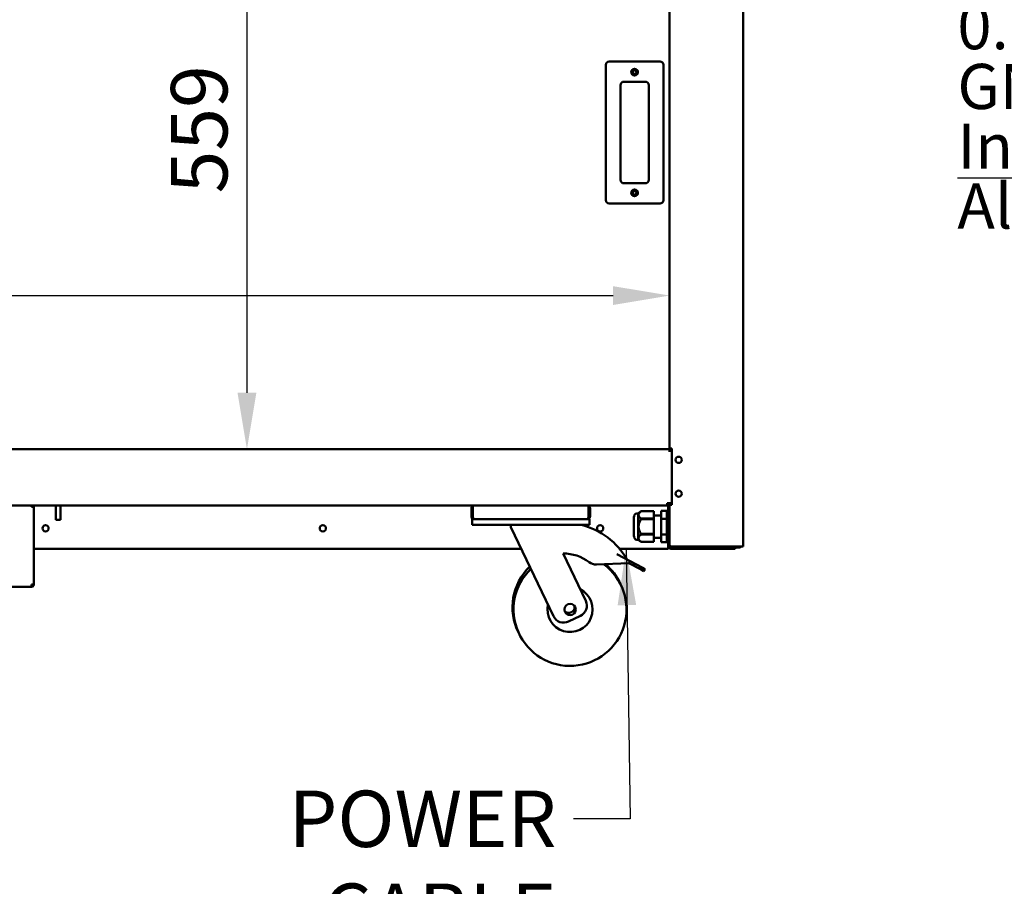
# Model space of a CAD drawing. Units: millimetres. Extents: x 65 to 5869, y 100 to 4100.
# Drawn here: x 3338 to 4210, y 982 to 1750 of the extents above; entities that cross this region are included whole.
import ezdxf

# ---------------------------------------------------------------- set-up
doc = ezdxf.new("R2010")
doc.units = ezdxf.units.MM
doc.header["$LTSCALE"] = 20
for name, color, linetype, lineweight in [('Dimension (ISO)', 7, 'Continuous', 25), ('Symbol (ISO)', 7, 'Continuous', 25), ('Visible (ISO)', 7, 'Continuous', 50)]:
    doc.layers.add(name, color=color, linetype=linetype, lineweight=lineweight)
doc.styles.add('Note Text (ISO)', font='tahoma.ttf')
doc.dimstyles.new('Default (ISO)', dxfattribs={"dimscale": 20, "dimtxt": 2.5, "dimasz": 2.5, "dimexe": 1, "dimexo": 2, "dimgap": 0.762, "dimtad": 1, "dimtoh": 1, "dimdec": 1, "dimrnd": 1e-08, "dimzin": 0, "dimdsep": 46, "dimtxsty": 'Note Text (ISO)', "dimcen": 0.09, "dimdle": 10, "dimclrd": 256, "dimclre": 256, "dimclrt": 256, "dimadec": 1, "dimazin": 0, "dimtfac": 1.40208, "dimtmove": 0, "dimatfit": 3, "dimfxl": 1, "dimtolj": 1, "dimtzin": 0, "dimlwd": -1, "dimlwe": -1, "dimarcsym": 0})
doc.dimstyles.new('Default - Method 1b (ISO)$7', dxfattribs={"dimscale": 20, "dimtxt": 2.5, "dimasz": 2.5, "dimexe": 3.175, "dimexo": 0, "dimgap": 0.762, "dimtad": 1, "dimtoh": 1, "dimrnd": 1e-08, "dimtxsty": 'Note Text (ISO)', "dimcen": 0.09, "dimdle": 10, "dimclrd": 256, "dimclre": 256, "dimclrt": 256, "dimazin": 2, "dimtfac": 1.4, "dimtmove": 0, "dimatfit": 3, "dimfxl": 1, "dimtolj": 1, "dimlwd": -1, "dimlwe": -1, "dimarcsym": 0})

# ---------------------------------------------------------------- blocks, each defined once
blk = doc.blocks.new('*D6')
at = {"layer": 'Defpoints', "color": 0, "transparency": 16777216}
for p in [(3913.21, 1928.02), (3538.88, 1369.02), (3913.21, 1369.02)]:
    blk.add_point(p, dxfattribs=at)
at = {"layer": 'Dimension (ISO)', "transparency": 16777216}
blk.add_line((3538.88, 1878.02), (3538.88, 1419.02), dxfattribs=at)
for points in [[(3530.55, 1878.02), (3547.22, 1878.02), (3538.88, 1928.02)], [(3530.55, 1419.02), (3547.22, 1419.02), (3538.88, 1369.02)]]:
    blk.add_solid(points, dxfattribs=at)
at = {"layer": 'Dimension (ISO)', "transparency": 16777216, "insert": (3471.6, 1595.72), "char_height": 50, "attachment_point": 1, "rotation": 90, "style": 'Note Text (ISO)'}
blk.add_mtext('\\A1;559', dxfattribs=at)
blk = doc.blocks.new('*D10')
at = {"layer": 'Defpoints', "color": 0, "transparency": 16777216}
for p in [(3913.21, 1505.21), (2562.21, 1451.43), (3913.21, 1451.43)]:
    blk.add_point(p, dxfattribs=at)
at = {"layer": 'Dimension (ISO)', "transparency": 16777216}
blk.add_line((2612.21, 1505.21), (3863.21, 1505.21), dxfattribs=at)
for points in [[(2612.21, 1513.54), (2612.21, 1496.87), (2562.21, 1505.21)], [(3863.21, 1513.54), (3863.21, 1496.87), (3913.21, 1505.21)]]:
    blk.add_solid(points, dxfattribs=at)
at = {"layer": 'Dimension (ISO)', "transparency": 16777216, "insert": (2950.55, 1572.53), "char_height": 50, "attachment_point": 1, "style": 'Note Text (ISO)'}
blk.add_mtext('\\A1;1351', dxfattribs=at)

msp = doc.modelspace()

# ---------------------------------------------------------------- linework, layer by layer
at = {"layer": 'Visible (ISO)'}
for p, q in [((3978.21, 2051.72), (3978.21, 1282.86)), ((3913.21, 1369.72), (3913.21, 1927.02)), ((3856.71, 1709.72), (3856.71, 1589.72)), ((3904.71, 1712.72), (3859.71, 1712.72)), ((3907.71, 1589.72), (3907.71, 1709.72)), ((3869.71, 1607.72), (3869.71, 1691.72)), ((3872.71, 1694.72), (3891.71, 1694.72)), ((3894.71, 1691.72), (3894.71, 1607.72)), ((3891.71, 1604.72), (3872.71, 1604.72)), ((3859.71, 1586.72), (3904.71, 1586.72)), ((3913.21, 1369.01), (3913.21, 1369.72)), ((3913.66, 1369.72), (3913.21, 1369.72)), ((3914.91, 1369.72), (3913.66, 1369.72)), ((3913.91, 1369.72), (3913.91, 1367.82)), ((3914.91, 1369.72), (3915.21, 1369.72)), ((3915.11, 1367.82), (3915.11, 1369.72)), ((3915.21, 1369.72), (3915.21, 1319.72)), ((2562.21, 1369.02), (3913.21, 1369.02)), ((3913.21, 1366.82), (3913.21, 1369.01)), ((3913.21, 1366.81), (3913.21, 1366.82)), ((3913.22, 1366.81), (3913.21, 1366.81)), ((3913.22, 1367.82), (3915.21, 1367.82)), ((3913.22, 1367.82), (3913.22, 1366.81)), ((2736.37, 1319.02), (3739.05, 1319.02)), ((3348.01, 1319.02), (3348.01, 1318.02)), ((3350.21, 1318.02), (3348.01, 1318.02)), ((3350.21, 1318.02), (3350.21, 1249.36)), ((3369.71, 1319.02), (3369.71, 1306.42)), ((3373.71, 1319.02), (3373.71, 1306.42)), ((3737.71, 1316.82), (3737.71, 1309.22)), ((3738.91, 1309.22), (3738.91, 1316.82)), ((3739.05, 1309.22), (3739.05, 1319.02)), ((3739.05, 1319.02), (3841.37, 1319.02)), ((3841.37, 1319.02), (3911.01, 1319.02)), ((3841.37, 1319.02), (3841.37, 1309.22)), ((3841.51, 1309.22), (3841.51, 1316.82)), ((3842.71, 1309.22), (3842.71, 1316.82)), ((3915.21, 1321.22), (3911.01, 1321.22)), ((3911.01, 1319.02), (3911.01, 1321.22)), ((3912.37, 1320.22), (3911.01, 1320.22)), ((3911.78, 1321.22), (3912.3, 1320.33)), ((3911.87, 1318.02), (3911.87, 1310.39)), ((3912.01, 1283.02), (3912.01, 1318.02)), ((3912.07, 1321.22), (3912.37, 1320.92)), ((3912.23, 1321.06), (3912.51, 1321.06)), ((3912.3, 1320.33), (3912.37, 1320.22)), ((3912.35, 1321.22), (3912.51, 1321.06)), ((3912.37, 1320.92), (3912.37, 1320.22)), ((3912.37, 1319.75), (3912.37, 1320.22)), ((3912.51, 1319.63), (3912.51, 1321.06)), ((3912.51, 1321.06), (3913.21, 1321.06)), ((3913.21, 1321.06), (3912.94, 1321.22)), ((3913.21, 1319.72), (3913.21, 1321.22)), ((3913.21, 1319.72), (3913.66, 1319.72)), ((3913.21, 1283.86), (3913.21, 1319.72)), ((3913.66, 1319.72), (3914.91, 1319.72)), ((3913.91, 1321.22), (3913.91, 1319.72)), ((3915.21, 1319.72), (3914.91, 1319.72)), ((3885.48, 1312.19), (3884.07, 1312.19)), ((3885.48, 1312.19), (3887.87, 1314.07)), ((3885.48, 1312.19), (3885.48, 1288.84)), ((3887.87, 1314.07), (3887.87, 1314.07)), ((3899.37, 1314.07), (3887.87, 1314.07)), ((3887.87, 1314.07), (3899.37, 1314.07)), ((3899.37, 1314.07), (3899.37, 1314.07)), ((3899.37, 1314.07), (3899.37, 1307.59)), ((3899.37, 1310.39), (3905.81, 1310.39)), ((3910.81, 1314.38), (3905.81, 1314.38)), ((3905.81, 1307.45), (3905.81, 1314.38)), ((3910.81, 1307.45), (3910.81, 1314.38)), ((3910.81, 1310.39), (3912.01, 1310.39)), ((3369.71, 1306.42), (3373.71, 1306.42)), ((3738.21, 1307.02), (3739.91, 1307.02)), ((3738.21, 1307.02), (3738.21, 1302.02)), ((3743.21, 1302.02), (3738.21, 1302.02)), ((3739.91, 1307.02), (3739.91, 1307.04)), ((3740.05, 1307.02), (3739.91, 1307.02)), ((3840.37, 1307.02), (3740.05, 1307.02)), ((3837.21, 1302.02), (3743.21, 1302.02)), ((3772.71, 1302.02), (3772.71, 1300.02)), ((3772.71, 1300.02), (3810.38, 1221.05)), ((3842.21, 1302.02), (3837.21, 1302.02)), ((3840.51, 1307.02), (3840.37, 1307.02)), ((3840.51, 1307.04), (3840.51, 1307.02)), ((3840.51, 1307.02), (3842.21, 1307.02)), ((3842.21, 1302.02), (3842.21, 1307.02)), ((3881.55, 1307.99), (3881.55, 1293.05)), ((3887.87, 1307.59), (3887.87, 1307)), ((3899.37, 1307.59), (3887.87, 1307.59)), ((3887.87, 1307), (3899.37, 1307)), ((3899.37, 1307.59), (3899.37, 1307)), ((3899.37, 1307), (3899.37, 1294.04)), ((3910.81, 1307.45), (3905.81, 1307.45)), ((3905.81, 1293.59), (3905.81, 1307.45)), ((3910.81, 1293.59), (3910.81, 1307.45)), ((3887.87, 1294.04), (3887.87, 1293.45)), ((3899.37, 1294.04), (3887.87, 1294.04)), ((3887.87, 1293.45), (3899.37, 1293.45)), ((3899.37, 1294.04), (3899.37, 1293.45)), ((3899.37, 1293.45), (3899.37, 1286.97)), ((3899.37, 1290.64), (3905.81, 1290.64)), ((3910.81, 1293.59), (3905.81, 1293.59)), ((3905.81, 1286.66), (3905.81, 1293.59)), ((3910.81, 1286.66), (3910.81, 1293.59)), ((3910.81, 1290.64), (3912.01, 1290.64)), ((3911.87, 1290.64), (3911.87, 1283.02)), ((3885.48, 1288.84), (3884.07, 1288.84)), ((3885.48, 1288.84), (3887.87, 1286.97)), ((3887.87, 1286.97), (3887.87, 1286.97)), ((3899.37, 1286.97), (3887.87, 1286.97)), ((3899.37, 1286.97), (3887.87, 1286.97)), ((3899.37, 1286.97), (3899.37, 1286.97)), ((3910.81, 1286.66), (3905.81, 1286.66)), ((3912.01, 1283.36), (3911.87, 1283.5)), ((3912.01, 1283.08), (3911.87, 1283.22)), ((3911.87, 1280.82), (3911.87, 1283.02)), ((3911.87, 1282.72), (3912.03, 1282.72)), ((3911.87, 1282.02), (3912.25, 1282.02)), ((3913.21, 1283.86), (3913.21, 1283.72)), ((3913.21, 1283.02), (3913.21, 1283.72)), ((3913.21, 1283.72), (3913.23, 1283.72)), ((3914.91, 1282.02), (3914.21, 1282.02)), ((3976.51, 1282.86), (3914.91, 1282.86)), ((3957.21, 1282.72), (3914.91, 1282.72)), ((3914.91, 1282.02), (3957.21, 1282.02)), ((3957.21, 1282.72), (3960.21, 1282.72)), ((3960.06, 1282.02), (3957.21, 1282.02)), ((3966.21, 1282.02), (3960.06, 1282.02)), ((3960.21, 1282.02), (3960.21, 1282.72)), ((3963.21, 1282.72), (3961.59, 1282.72)), ((3963.21, 1282.72), (3963.21, 1282.02)), ((3975.21, 1282.72), (3963.21, 1282.72)), ((3966.21, 1282.02), (3971.21, 1282.02)), ((3971.21, 1280.82), (3971.21, 1282.02)), ((3971.21, 1282.02), (3975.21, 1282.02)), ((3976.51, 1282.86), (3978.21, 1282.86)), ((3781.87, 1280.82), (3350.21, 1280.82)), ((3838.89, 1234.65), (3818.86, 1276.64)), ((3866.47, 1275.98), (3878.14, 1269.83)), ((3911.87, 1280.82), (3868.85, 1280.82)), ((3914.21, 1280.82), (3966.21, 1280.82)), ((3971.21, 1280.82), (3966.21, 1280.82)), ((3848.33, 1266.93), (3877.21, 1268.06)), ((3878.14, 1269.83), (3877.21, 1268.06)), ((3877.21, 1268.06), (3887.89, 1262.44)), ((3888.82, 1264.21), (3878.14, 1269.83)), ((3890.48, 1261.08), (3887.89, 1262.44)), ((3888.82, 1264.21), (3891.42, 1262.85)), ((3890.48, 1261.08), (3891.42, 1262.85)), ((3348.01, 1247.02), (3127.41, 1247.02)), ((3348.01, 1249.22), (3348.01, 1247.02)), ((3349.01, 1249.22), (3349.01, 1249.26)), ((3349.01, 1249.22), (3350.21, 1249.22)), ((3350.21, 1249.22), (3350.21, 1249.36)), ((3823.71, 1216.32), (3834.17, 1221.31))]:
    msp.add_line(p, q, dxfattribs=at)
for centre, radius in [((3882.21, 1703.22), 3), ((3882.21, 1703.22), 1.65), ((3882.21, 1596.22), 3), ((3882.21, 1596.22), 1.65), ((3921.21, 1359.62), 2.75), ((3921.21, 1329.62), 2.75), ((3360.51, 1299.02), 2.75), ((3606.11, 1299.02), 2.75), ((3851.71, 1299.02), 2.75), ((3825.03, 1227.02), 5)]:
    msp.add_circle(centre, radius, dxfattribs=at)
for centre, radius, start, end in [((3859.71, 1709.72), 3, 90, 180), ((3904.71, 1709.72), 3, 0, 90), ((3872.71, 1691.72), 3, 90, 180), ((3891.71, 1691.72), 3, 0, 90), ((3872.71, 1607.72), 3, 180, 270), ((3891.71, 1607.72), 3, 270, 0), ((3859.71, 1589.72), 3, 180, 270), ((3904.71, 1589.72), 3, 270, 0), ((3739.91, 1316.82), 2.2, 112.97087, 180), ((3739.91, 1316.82), 1, 149.15737, 180), ((3840.51, 1316.82), 2.2, 0, 67.02913), ((3840.51, 1316.82), 1, 0, 30.84263), ((3910.87, 1318.02), 1, 0, 90), ((3911.01, 1318.02), 2.2, 0, 90), ((3911.01, 1318.02), 1, 0, 90), ((3739.91, 1309.22), 1, 180, 214.40876), ((3840.51, 1309.22), 1, 325.59124, 0), ((3888.44, 1307.99), 6.9, 153.25626, 180), ((3884.07, 1310.19), 2, 90, 153.25626), ((3819.16, 1239.14), 64.86, 29.62743, 75.80326), ((3888.44, 1293.05), 6.9, 180, 206.74374), ((3884.07, 1290.84), 2, 206.74374, 270), ((3907.37, 1287.02), 5, 334.15807, 338.16892), ((3914.21, 1283.02), 2.2, 180, 270), ((3914.21, 1283.02), 1, 180, 270), ((3960.21, 1283.72), 1, 270, 300.84263), ((3960.21, 1283.72), 1.7, 270, 329.66558), ((3975.21, 1283.72), 1, 270, 300.84263), ((3819.16, 1239.14), 37.5, 52.70393, 90.44592), ((3824.08, 1229.02), 50, 133.91545, 206.7697), ((3825.03, 1227.02), 50, 133.91545, 53.45056), ((3847.94, 1276.93), 10, 232.70393, 272.23799), ((3824.08, 1229.02), 50, 24.2303, 49.86396), ((3825.03, 1227.02), 20, 167.66329, 63.33671), ((3824.08, 1229.02), 5, 218.30219, 12.69781), ((3829.87, 1230.34), 10, 295.5, 25.5), ((3819.41, 1225.35), 10, 205.5, 295.5)]:
    msp.add_arc(centre, radius, start, end, dxfattribs=at)
for points in [[(3911.87, 1318.02), (3911.87, 1318.21), (3911.86, 1318.4), (3911.83, 1318.58)], [(3913.23, 1283.72), (3913.22, 1283.77), (3913.21, 1283.81), (3913.21, 1283.86)], [(3913.21, 1283.72), (3913.21, 1283.64), (3913.22, 1283.56), (3913.23, 1283.48)], [(3914.3, 1282.93), (3914.49, 1282.88), (3914.7, 1282.86), (3914.91, 1282.86)], [(3975.21, 1282.02), (3975.8, 1282.02), (3976.38, 1282.36), (3976.68, 1282.86)]]:
    msp.add_open_spline(points, degree=3, dxfattribs=at)
for points, knots in [([(3737.71, 1309.22), (3737.71, 1308.42), (3738.19, 1307.63), (3738.9, 1307.26), (3739.21, 1307.1), (3739.56, 1307.02), (3739.91, 1307.02)], [-3.141593, -3.141593, -3.141593, -3.141593, -2.04607, -2.04607, -2.04607, -1.570796, -1.570796, -1.570796, -1.570796]), ([(3740.05, 1307.02), (3739.69, 1307.02), (3739.33, 1307.5), (3739.16, 1308.21), (3739.09, 1308.52), (3739.05, 1308.87), (3739.05, 1309.22)], [1.570796, 1.570796, 1.570796, 1.570796, 2.666319, 2.666319, 2.666319, 3.141593, 3.141593, 3.141593, 3.141593]), ([(3841.37, 1309.22), (3841.37, 1308.42), (3841.15, 1307.63), (3840.83, 1307.26), (3840.69, 1307.1), (3840.53, 1307.02), (3840.37, 1307.02)], [-3.141593, -3.141593, -3.141593, -3.141593, -2.04607, -2.04607, -2.04607, -1.570796, -1.570796, -1.570796, -1.570796]), ([(3840.51, 1307.02), (3841.31, 1307.02), (3842.1, 1307.5), (3842.47, 1308.21), (3842.63, 1308.52), (3842.71, 1308.87), (3842.71, 1309.22)], [1.570796, 1.570796, 1.570796, 1.570796, 2.666319, 2.666319, 2.666319, 3.141593, 3.141593, 3.141593, 3.141593]), ([(3913.23, 1283.72), (3913.3, 1283.43), (3913.58, 1283.16), (3914.06, 1283), (3914.14, 1282.97), (3914.22, 1282.95), (3914.3, 1282.93)], [-0.9024844, -0.9024844, -0.9024844, -0.9024844, -0.3093465, -0.3093465, -0.3093465, -0.2148075, -0.2148075, -0.2148075, -0.2148075]), ([(3914.91, 1282.02), (3914.28, 1282.02), (3913.7, 1282.4), (3913.42, 1282.9), (3913.32, 1283.08), (3913.26, 1283.28), (3913.23, 1283.48)], [-1, -1, -1, -1, -0.3355076, -0.3355076, -0.3355076, -0.0950377, -0.0950377, -0.0950377, -0.0950377]), ([(3914.31, 1282.93), (3914.4, 1282.86), (3914.5, 1282.8), (3914.62, 1282.76), (3914.71, 1282.73), (3914.81, 1282.72), (3914.91, 1282.72)], [0.5987637, 0.5987637, 0.5987637, 0.5987637, 0.8215427, 0.8215427, 0.8215427, 1, 1, 1, 1]), ([(3350.21, 1249.36), (3350.21, 1249.33), (3349.72, 1249.29), (3348.99, 1249.26), (3348.69, 1249.25), (3348.35, 1249.23), (3348.01, 1249.22)], [0, 0, 0, 0, 1.109068, 1.109068, 1.109068, 1.570796, 1.570796, 1.570796, 1.570796]), ([(3348.01, 1247.02), (3348.82, 1247.02), (3349.62, 1247.51), (3349.98, 1248.24), (3350.13, 1248.54), (3350.21, 1248.88), (3350.21, 1249.22)], [0, 0, 0, 0, 1.109068, 1.109068, 1.109068, 1.570796, 1.570796, 1.570796, 1.570796]), ([(3348.01, 1248.22), (3348.46, 1248.22), (3348.89, 1248.56), (3348.99, 1249), (3349, 1249.07), (3349.01, 1249.15), (3349.01, 1249.22)], [0, 0, 0, 0, 1.350716, 1.350716, 1.350716, 1.570796, 1.570796, 1.570796, 1.570796])]:
    msp.add_open_spline(points, degree=3, knots=knots, dxfattribs=at)
for points in [[(3887.87, 1307.59), (3883.92, 1310.83), (3887.87, 1314.07)], [(3887.87, 1294.04), (3883.92, 1300.52), (3887.87, 1307)], [(3887.87, 1286.97), (3883.92, 1290.21), (3887.87, 1293.45)]]:
    msp.add_rational_spline(points, [1, 1.13865546218, 1], degree=2, dxfattribs=at)

# ---------------------------------------------------------------- texts
at = {"layer": 'Symbol (ISO)', "char_height": 50, "style": 'Note Text (ISO)'}
for s, insert, width, attachment_point, line_spacing_factor in [('{\\fTahoma|b1|i0|c0|p34;\\H0.8x;\\LMoffat Specification \\l\\P\\H1.19561x;\\L \\H0.83639x;\\P\\fTahoma|b0|i0|c0|p34;Solid hot Top\\H1.20928x;\\l \\H0.82694x;\\PThe Stainless Steel recessed top provides a clean hot serving area,\\H1.21634x; \\H0.82214x;\\Pvia a solid state element fitted internally below,\\H1.22264x; \\H0.8179x;\\Padditional excess residual hot air from the hot cupboard is also  \\H1.22344x; \\H0.81737x;\\Pused to maintain temperature which gives energy saving efficiency.\\H1.22339x; \\H0.8174x;\\P\\fTahoma|b1|i0|c0|p34;\\H1.17168x;\\L \\H0.85347x;\\P\\fTahoma|b0|i0|c0|p34;Dry Heat\\H1.16571x; \\H0.85784x;\\P\\lFan Assisted Hotcupboard\\fTahoma|b1|i0|c0|p34;\\H1.21107x;\\L \\H0.82572x;\\P\\H1.17124x; \\H0.8538x;\\P\\fTahoma|b0|i0|c0|p34;Dimensions\\H1.17246x;\\l \\H0.85291x;\\PWidth - 1486mm\\H1.21184x; \\H0.82519x;\\PDepth - 680mm\\H1.21619x; \\H0.82224x;\\PHeight - 900mm\\H1.21593x; \\H0.82241x;\\PWeight - 90kg\\H1.21595x; \\H0.8224x;\\P\\H1.17095x; \\H0.85401x;\\P\\LArea of hot top\\H1.21747x; \\H0.82138x;\\P\\l1327mm x 522mm\\H1.19285x; \\H0.83833x;\\P\\H1.16809x; \\H0.8561x;\\P\\LCapacity of Hot Cupboard [u\\lsable inside space]\\H1.21764x; \\H0.82126x;\\PWidth - 1351mm\\H1.21702x; \\H0.82168x;\\PDepth - 555mm\\H1.21588x; \\H0.82245x;\\PUsable Height Bottom shelf - 204mm\\H1.22267x; \\H0.81789x;\\PUsable Height Top Shelf - 245mm\\H1.22344x; \\H0.81737x;\\P\\H1.17168x; \\H0.85348x;\\P50 covers & meals [10" plated meals stacked using plate covers]\\H1.21071x; \\H0.82596x;\\Por\\H1.17126x; \\H0.85378x;\\P190 off 10" plates stacked for heating \\H1.21745x; \\H0.82139x;\\Por\\H1.17203x; \\H0.85322x;\\P8 off 1/1GN pans side by side 150mm deep 4 on top 4 on bottom\\H1.2174x; }\\P{\\fTahoma|b1|i0|c0|p34;\\H0.93763x;\\L \\H0.85321x;\\P\\fTahoma|b0|i0|c0|p34;Power Rating\\H1.17241x; \\H0.85295x;\\P\\l1.90kw with no gantry, 2.66Kw with heated gantry. \\H1.21184x; \\H0.82519x;\\Pcomplete with a 2m long cord set & 13amp plug\\H1.21619x; \\H0.82224x;\\PRemovable Fan heating System Sahara Fan Model SF309\\fTahoma|b1|i0|c0|p34;\\H1.21593x;\\L \\H0.82241x;\\P\\H1.17095x; \\H0.85401x;\\P\\fTahoma|b0|i0|c0|p34;Materials\\H1.21075x;\\l \\H0.82593x;\\P1.2mm 304 Grade St/ Steel Top & Supports\\H1.21626x; \\H0.8222x;\\P0.7mm 430 Grade St/ Steel Internal Structure\\H1.21593x; \\H0.82242x;\\PGN 1/1 Grid Shelves with 30mm x 30mm tube supports\\H1.21595x; \\H0.8224x;\\P\\H1.17095x; \\H0.85401x;\\P\\LInstallation\\H1.21075x;\\l \\H0.82593x;\\PAll swivel castors, two braked\\H1.21626x; \\H0.8222x;\\P\\H1.42093x; }\\P{\\H1.03402x; \\H0.77368x;\\P\\H1.15851x; }', (4168.06, 2478.88), 2833.5618, 4, 0.794698), ('\\fTahoma|b0|i0;POWER CABLE\\P\\fTahoma|b0|i0;ENTRY POINT', (3812.99, 1066.52), 447.1232, 3, 0.987884)]:
    msp.add_mtext(s, dxfattribs=dict(at, insert=insert, width=width, attachment_point=attachment_point, line_spacing_factor=line_spacing_factor))

# ---------------------------------------------------------------- dimensions: what is measured, and where the dimension line sits
at = {"layer": 'Dimension (ISO)'}
dim = msp.add_linear_dim(base=(3538.88, 1369.02), p1=(3913.21, 1928.02), p2=(3913.21, 1369.02), angle=270, dimstyle='Default (ISO)', override={"dimgap": 0.762, "dimtoh": 0, "dimdec": 0, "dimse1": 1, "dimse2": 1, "dimtol": 0, "dimlim": 0, "dimtp": 0, "dimtm": 0, "dimtdec": 2, "dimtofl": 0, "dimatfit": 1}, dxfattribs=at)
dim.commit()
dim.dimension.update_dxf_attribs({"geometry": '*D6', "text_midpoint": (3538.88, 1648.52), "dimtype": 160})
dim = msp.add_linear_dim(base=(3913.21, 1505.21), p1=(2562.21, 1451.43), p2=(3913.21, 1451.43), dimstyle='Default (ISO)', override={"dimgap": 0.762, "dimtoh": 0, "dimdec": 0, "dimse1": 1, "dimse2": 1, "dimtol": 0, "dimlim": 0, "dimtp": 0, "dimtm": 0, "dimtdec": 2, "dimtofl": 0, "dimatfit": 1}, dxfattribs=at)
dim.commit()
dim.dimension.update_dxf_attribs({"geometry": '*D10', "text_midpoint": (3019.05, 1505.21), "dimtype": 160})

# ---------------------------------------------------------------- leaders
at = {"layer": 'Symbol (ISO)', "annotation_type": 0, "has_hookline": 1, "hookline_direction": 1, "text_width": 439.89}
msp.add_leader([(3874.66, 1280.82), (3878.23, 1041.52), (3828.23, 1041.52)], dimstyle='Default - Method 1b (ISO)$7', override={"dimtad": 0}, dxfattribs=at)

doc.saveas('drawing.dxf')
